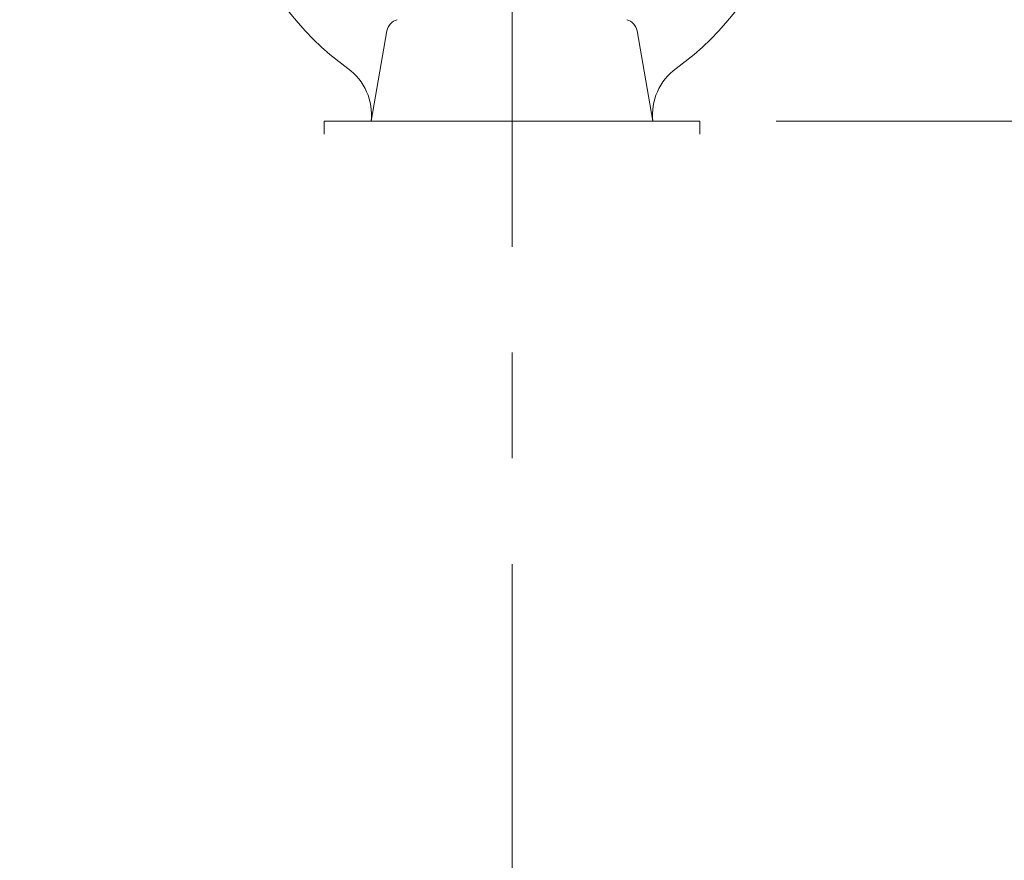
# Model space of a CAD drawing. Units: millimetres. Extents: x 0 to 2673, y 0 to 1890.
# Drawn here: x 1921 to 2026, y 1192 to 1281 of the extents above; entities that cross this region are included whole.
import ezdxf

# ---------------------------------------------------------------- set-up
doc = ezdxf.new("R2010")
doc.units = ezdxf.units.MM
doc.header["$LTSCALE"] = 90
doc.linetypes.add('CENTER2', pattern=[1.125, 0.75, -0.125, 0.125, -0.125])
doc.layers.get('0').update_dxf_attribs({"linetype": 'CONTINUOUS', "lineweight": 30})
doc.layers.get('DEFPOINTS').update_dxf_attribs({"linetype": 'CONTINUOUS'})
for name, color, linetype, lineweight in [('CENTER LINE', 1, 'CENTER2', 9), ('DIMENSION LINE', 2, 'CONTINUOUS', 13), ('OUTLINE', 3, 'CONTINUOUS', 20)]:
    doc.layers.add(name, color=color, linetype=linetype, lineweight=lineweight)
doc.styles.get("Standard").update_dxf_attribs({"font": 'romans.shx', "width": 0.8, "bigfont": 'whgtxt.shx'})
doc.dimstyles.new('STANDARD$0', dxfattribs={"dimtxt": 3, "dimasz": 3, "dimexe": 1, "dimexo": 1, "dimgap": 1, "dimtad": 1, "dimdsep": 46, "dimtxsty": 'Standard', "dimblk": 'OPEN', "dimcen": 0, "dimclrd": 2, "dimclre": 2, "dimclrt": 7, "dimadec": 1, "dimazin": 2, "dimtfac": 1, "dimtmove": 0, "dimatfit": 3, "dimldrblk": 'OPEN', "dimfxl": 1, "dimtolj": 1, "dimtzin": 0, "dimlwd": 9, "dimlwe": 9, "dimarcsym": 0})

# ---------------------------------------------------------------- blocks, each defined once
blk = doc.blocks.new('A$C44afa5f9')
at = {"layer": 'OUTLINE', "linetype": 'Continuous', "lineweight": 25}
for p, q in [((168.87, 373.4), (169.13, 373.4)), ((186.87, 374), (187.13, 374)), ((204.87, 373.4), (205.13, 373.4)), ((150.88, 371.59), (151.12, 371.59)), ((222.88, 371.59), (223.12, 371.59)), ((181.6, 361.71), (181.92, 365.9)), ((192.08, 365.9), (192.4, 361.71)), ((174.35, 365.52), (174.67, 361.38)), ((199.33, 361.38), (199.65, 365.52)), ((163.85, 360.21), (164.16, 364.51)), ((209.84, 364.51), (210.15, 360.21)), ((156.64, 363.38), (156.94, 359.21)), ((217.06, 359.21), (217.36, 363.38)), ((146.09, 356.85), (146.39, 361.3)), ((227.61, 361.3), (227.91, 356.85)), ((138.95, 359.4), (139.24, 355.11)), ((234.76, 355.11), (235.05, 359.4)), ((176, 352.5), (198, 352.5)), ((174.5, 351), (174.5, 344.17)), ((199.5, 344.17), (199.5, 351))]:
    blk.add_line(p, q, dxfattribs=at)
for centre, radius, start, end in [((168.87, 371.65), 1.75, 90, 175.6), ((169.13, 371.65), 1.75, 4.4, 90), ((186.87, 372.25), 1.75, 90, 175.49), ((187.13, 372.25), 1.75, 4.51, 90), ((204.87, 371.65), 1.75, 90, 175.6), ((205.13, 371.65), 1.75, 4.4, 90), ((150.88, 369.84), 1.75, 90, 175.92), ((151.12, 369.84), 1.75, 4.08, 90), ((222.88, 369.84), 1.75, 90, 175.92), ((223.12, 369.84), 1.75, 4.08, 90), ((133.11, 366.79), 1.75, 3.62, 90), ((174.13, 368.54), 3, 184.4, 274.0542), ((174.12, 368.5), 2.99, 184.6793, 274.3386), ((181.86, 368.88), 2.98, 271.2476, 355.2451), ((181.84, 368.93), 3, 271.6245, 355.49), ((192.16, 368.93), 3, 184.51, 268.3755), ((192.14, 368.88), 2.98, 184.7549, 268.7524), ((199.88, 368.5), 2.99, 265.6614, 355.3207), ((199.87, 368.54), 3, 265.9458, 355.6), ((240.89, 366.79), 1.75, 90, 176.38), ((163.81, 367.46), 2.98, 276.8588, 355.3837), ((163.79, 367.51), 3, 277.3273, 355.6), ((210.21, 367.51), 3, 184.4, 262.6727), ((210.19, 367.46), 2.98, 184.6163, 263.1412), ((156.13, 366.36), 3, 184.08, 279.7653), ((156.12, 366.32), 2.99, 184.4016, 279.9529), ((187, 187), 179, 91.6245, 94.0542), ((187, 187), 178.97, 91.6265, 94.0541), ((187, 187), 179, 85.9458, 88.3755), ((187, 187), 178.97, 85.9459, 88.3735), ((217.87, 366.36), 3, 260.2347, 355.92), ((217.88, 366.32), 2.99, 260.0471, 355.5984), ((145.74, 364.2), 2.97, 282.5473, 355.7282), ((145.72, 364.26), 3, 283.1097, 355.92), ((187, 187), 179, 97.3273, 99.7653), ((187, 187), 178.97, 97.3311, 99.7672), ((174.44, 364.36), 2.99, 184.6792, 274.3306), ((181.53, 364.69), 2.98, 271.3899, 355.2458), ((192.47, 364.69), 2.98, 184.7542, 268.6101), ((199.56, 364.36), 2.99, 265.6694, 355.3208), ((187, 187), 179, 80.2347, 82.6727), ((187, 187), 178.97, 80.2328, 82.6689), ((228.28, 364.26), 3, 184.08, 256.8903), ((228.26, 364.2), 2.97, 184.2718, 257.4527), ((163.48, 363.17), 2.98, 277.1364, 355.385), ((210.52, 363.17), 2.98, 184.615, 262.8636), ((138.15, 362.32), 3, 183.62, 285.5696), ((138.14, 362.28), 2.99, 183.9946, 285.653), ((156.42, 362.15), 2.99, 184.4026, 280.0842), ((217.58, 362.15), 2.99, 259.9158, 355.5974), ((235.85, 362.32), 3, 254.4304, 356.38), ((235.86, 362.28), 2.99, 254.347, 356.0054), ((187, 187), 179, 103.1097, 105.5696), ((187, 187), 178.97, 103.1154, 105.5735), ((187, 187), 174.07, 89.7124, 90.2876), ((187, 187), 179, 74.4304, 76.8903), ((187, 187), 178.97, 74.4265, 76.8846), ((187, 187), 172.94, 54.9941, 125.0059), ((145.43, 359.75), 2.97, 282.9657, 355.7299), ((228.57, 359.75), 2.97, 184.2701, 257.0343), ((138.42, 357.98), 2.99, 183.9973, 285.9356), ((235.58, 357.98), 2.99, 254.0644, 356.0027), ((176, 351), 1.5, 90, 180), ((198, 351), 1.5, 0, 90), ((187, 187), 155.27, 54.9156, 125.0844)]:
    blk.add_arc(centre, radius, start, end, dxfattribs=at)
for points, knots in [([(184.5, 364.45), (184.5, 364.54), (184.52, 364.74), (184.54, 365.02), (184.56, 365.31), (184.59, 365.59), (184.61, 365.87), (184.64, 366.32), (184.69, 366.94), (184.75, 367.7), (184.81, 368.41), (184.88, 369.29), (184.94, 370.07), (184.99, 370.73), (185.03, 371.17), (185.06, 371.54), (185.08, 371.81), (185.09, 372.01), (185.1, 372.15), (185.11, 372.25), (185.12, 372.33), (185.12, 372.38), (185.12, 372.38), (185.12, 372.39)], [0, 0, 0, 0, 0.020754, 0.041518, 0.062303, 0.083122, 0.103986, 0.124908, 0.187628, 0.250192, 0.312705, 0.375297, 0.50024, 0.562672, 0.625346, 0.687844, 0.75021, 0.791895, 0.833426, 0.874903, 0.916425, 0.958092, 1, 1, 1, 1]), ([(188.88, 372.39), (188.88, 372.39), (188.88, 372.38), (188.88, 372.37), (188.88, 372.35), (188.88, 372.32), (188.89, 372.28), (188.89, 372.22), (188.89, 372.17), (188.9, 372.1), (188.91, 372.02), (188.91, 371.93), (188.92, 371.78), (188.94, 371.54), (188.97, 371.17), (189.01, 370.73), (189.06, 370.07), (189.12, 369.29), (189.19, 368.41), (189.25, 367.7), (189.31, 366.94), (189.36, 366.23), (189.41, 365.59), (189.46, 365.03), (189.49, 364.64), (189.5, 364.45)], [0, 0, 0, 0, 0.022896, 0.045707, 0.06845, 0.09114, 0.113794, 0.136428, 0.159057, 0.181698, 0.204366, 0.227079, 0.249851, 0.312192, 0.374739, 0.437387, 0.499866, 0.624826, 0.687398, 0.749958, 0.812486, 0.875265, 0.916999, 0.958546, 1, 1, 1, 1]), ([(166.44, 362.93), (166.45, 363.03), (166.47, 363.25), (166.49, 363.56), (166.52, 363.87), (166.54, 364.18), (166.56, 364.49), (166.6, 364.99), (166.66, 365.68), (166.72, 366.52), (166.78, 367.31), (166.86, 368.29), (166.92, 369.17), (166.98, 369.91), (167.02, 370.4), (167.05, 370.82), (167.08, 371.13), (167.09, 371.36), (167.1, 371.51), (167.11, 371.63), (167.12, 371.72), (167.12, 371.77), (167.13, 371.78), (167.13, 371.78)], [0, 0, 0, 0, 0.020778, 0.041556, 0.062349, 0.083171, 0.104034, 0.124953, 0.187614, 0.250128, 0.312604, 0.375178, 0.500095, 0.562513, 0.625183, 0.68769, 0.750062, 0.791798, 0.833352, 0.874837, 0.916365, 0.958049, 1, 1, 1, 1]), ([(170.87, 371.78), (170.87, 371.78), (170.87, 371.78), (170.88, 371.76), (170.88, 371.74), (170.88, 371.7), (170.88, 371.65), (170.89, 371.59), (170.89, 371.53), (170.9, 371.45), (170.91, 371.36), (170.92, 371.2), (170.94, 370.97), (170.96, 370.61), (171, 370.19), (171.05, 369.55), (171.1, 368.8), (171.17, 367.95), (171.22, 367.27), (171.28, 366.54), (171.33, 365.85), (171.38, 365.23), (171.42, 364.68), (171.45, 364.3), (171.46, 364.12)], [0, 0, 0, 0, 0.025163, 0.05023, 0.075221, 0.100157, 0.125058, 0.149945, 0.174838, 0.199758, 0.224726, 0.249761, 0.312092, 0.374624, 0.437269, 0.499745, 0.624712, 0.687268, 0.74982, 0.812346, 0.87508, 0.916843, 0.958452, 1, 1, 1, 1]), ([(202.54, 364.12), (202.54, 364.23), (202.56, 364.46), (202.59, 364.79), (202.61, 365.12), (202.64, 365.44), (202.67, 365.92), (202.72, 366.53), (202.78, 367.27), (202.83, 367.95), (202.9, 368.8), (202.95, 369.55), (203, 370.19), (203.04, 370.61), (203.06, 370.97), (203.08, 371.23), (203.1, 371.42), (203.11, 371.55), (203.12, 371.66), (203.12, 371.73), (203.13, 371.78), (203.13, 371.78), (203.13, 371.78)], [0, 0, 0, 0, 0.024917, 0.049848, 0.074813, 0.099834, 0.124928, 0.187627, 0.250189, 0.312705, 0.375298, 0.500266, 0.562707, 0.625388, 0.687884, 0.750252, 0.791926, 0.833454, 0.87493, 0.91645, 0.958109, 1, 1, 1, 1]), ([(206.87, 371.78), (206.87, 371.78), (206.87, 371.78), (206.88, 371.76), (206.88, 371.74), (206.88, 371.7), (206.88, 371.66), (206.89, 371.6), (206.89, 371.53), (206.9, 371.45), (206.91, 371.37), (206.91, 371.27), (206.93, 371.1), (206.95, 370.82), (206.98, 370.4), (207.02, 369.91), (207.08, 369.17), (207.14, 368.3), (207.22, 367.31), (207.28, 366.52), (207.34, 365.68), (207.4, 364.9), (207.46, 364.19), (207.51, 363.56), (207.54, 363.14), (207.56, 362.93)], [0, 0, 0, 0, 0.022918, 0.045743, 0.068492, 0.091184, 0.113837, 0.136469, 0.159099, 0.181744, 0.204423, 0.227153, 0.249954, 0.312292, 0.374833, 0.437469, 0.49992, 0.624835, 0.687375, 0.749884, 0.812365, 0.875059, 0.916822, 0.958433, 1, 1, 1, 1]), ([(148.39, 359.52), (148.4, 359.65), (148.42, 359.89), (148.44, 360.25), (148.47, 360.61), (148.49, 360.97), (148.52, 361.32), (148.56, 361.9), (148.62, 362.7), (148.69, 363.68), (148.75, 364.61), (148.84, 365.77), (148.93, 367.08), (149, 368.13), (149.05, 368.8), (149.08, 369.22), (149.1, 369.55), (149.12, 369.75), (149.13, 369.86), (149.13, 369.92), (149.13, 369.96), (149.13, 369.96), (149.13, 369.96)], [0, 0, 0, 0, 0.020954, 0.041864, 0.062746, 0.083617, 0.104494, 0.125393, 0.187736, 0.250079, 0.312465, 0.374999, 0.500001, 0.62501, 0.687524, 0.749921, 0.812228, 0.874571, 0.905902, 0.937212, 0.968559, 1, 1, 1, 1]), ([(152.87, 369.96), (152.87, 369.96), (152.87, 369.96), (152.87, 369.95), (152.87, 369.92), (152.87, 369.89), (152.87, 369.85), (152.88, 369.8), (152.88, 369.74), (152.89, 369.67), (152.89, 369.59), (152.9, 369.5), (152.91, 369.35), (152.93, 369.1), (152.95, 368.72), (152.99, 368.28), (153.03, 367.61), (153.09, 366.82), (153.15, 365.93), (153.2, 365.21), (153.26, 364.45), (153.31, 363.73), (153.36, 363.08), (153.4, 362.51), (153.43, 362.12), (153.44, 361.92)], [0, 0, 0, 0, 0.0228905, 0.0456967, 0.0684345, 0.09112, 0.1137693, 0.1363988, 0.1590247, 0.1816633, 0.204331, 0.227044, 0.2498184, 0.3121481, 0.3746834, 0.4373198, 0.4997856, 0.6247217, 0.6872775, 0.7498223, 0.8123527, 0.8751068, 0.9168767, 0.9584751, 1, 1, 1, 1]), ([(220.56, 361.92), (220.57, 362.02), (220.58, 362.21), (220.6, 362.5), (220.62, 362.79), (220.64, 363.07), (220.66, 363.36), (220.7, 363.82), (220.74, 364.45), (220.8, 365.21), (220.85, 365.93), (220.91, 366.82), (220.97, 367.61), (221.01, 368.28), (221.05, 368.72), (221.07, 369.1), (221.09, 369.38), (221.11, 369.58), (221.12, 369.72), (221.12, 369.83), (221.13, 369.91), (221.13, 369.95), (221.13, 369.96), (221.13, 369.96)], [0, 0, 0, 0, 0.020751, 0.041513, 0.062296, 0.083115, 0.103979, 0.124903, 0.187623, 0.250189, 0.312699, 0.37529, 0.500227, 0.562658, 0.625331, 0.687831, 0.750197, 0.79189, 0.833426, 0.874904, 0.916426, 0.958092, 1, 1, 1, 1]), ([(224.87, 369.96), (224.87, 369.96), (224.87, 369.96), (224.87, 369.94), (224.87, 369.92), (224.87, 369.88), (224.88, 369.83), (224.88, 369.74), (224.9, 369.55), (224.92, 369.22), (224.95, 368.8), (225, 368.13), (225.07, 367.08), (225.16, 365.77), (225.25, 364.61), (225.31, 363.68), (225.38, 362.7), (225.44, 361.85), (225.49, 361.15), (225.53, 360.61), (225.57, 360.07), (225.6, 359.71), (225.61, 359.52)], [0, 0, 0, 0, 0.020966, 0.041886, 0.062775, 0.083652, 0.104533, 0.125434, 0.187747, 0.250084, 0.312451, 0.374995, 0.500004, 0.625006, 0.687509, 0.749926, 0.812239, 0.874612, 0.905939, 0.937241, 0.968576, 1, 1, 1, 1]), ([(134.85, 366.91), (134.85, 366.9), (134.85, 366.9), (134.85, 366.89), (134.86, 366.87), (134.86, 366.84), (134.86, 366.8), (134.87, 366.73), (134.87, 366.58), (134.89, 366.3), (134.91, 365.95), (134.95, 365.36), (135.01, 364.43), (135.08, 363.27), (135.15, 362.22), (135.2, 361.39), (135.26, 360.52), (135.31, 359.72), (135.35, 359.01), (135.39, 358.4), (135.42, 357.98), (135.43, 357.77)], [0, 0, 0, 0, 0.019941, 0.039858, 0.059764, 0.079673, 0.099596, 0.119545, 0.181552, 0.243595, 0.307214, 0.370873, 0.499744, 0.628654, 0.692328, 0.756044, 0.818133, 0.880262, 0.920181, 0.960061, 1, 1, 1, 1]), ([(238.57, 357.77), (238.58, 357.88), (238.59, 358.09), (238.61, 358.4), (238.63, 358.71), (238.65, 359.01), (238.67, 359.31), (238.7, 359.82), (238.74, 360.52), (238.8, 361.39), (238.85, 362.22), (238.92, 363.26), (238.99, 364.43), (239.05, 365.36), (239.09, 365.95), (239.11, 366.3), (239.13, 366.58), (239.14, 366.75), (239.14, 366.84), (239.15, 366.9), (239.15, 366.9), (239.15, 366.91)], [0, 0, 0, 0, 0.019976, 0.039929, 0.059869, 0.079811, 0.099766, 0.119748, 0.181845, 0.243965, 0.307649, 0.371355, 0.500266, 0.629137, 0.692763, 0.756415, 0.818426, 0.880464, 0.92032, 0.960132, 1, 1, 1, 1]), ([(181.92, 365.9), (181.92, 365.91), (181.92, 365.92), (181.93, 365.93), (181.93, 365.93)], [0, 0, 0, 0, 0.5003802, 1, 1, 1, 1]), ([(164.16, 364.51), (164.17, 364.52), (164.17, 364.53), (164.17, 364.54), (164.17, 364.54)], [0, 0, 0, 0, 0.5005269, 1, 1, 1, 1]), ([(217.36, 363.38), (217.36, 363.39), (217.36, 363.4), (217.36, 363.41), (217.36, 363.41)], [0, 0, 0, 0, 0.500373, 1, 1, 1, 1]), ([(181.6, 361.71), (181.6, 361.7), (181.6, 361.68), (181.61, 361.64), (181.63, 361.61), (181.66, 361.58), (181.7, 361.55), (181.75, 361.52), (181.8, 361.49), (181.89, 361.45), (182.03, 361.4), (182.24, 361.34), (182.49, 361.29), (182.87, 361.23), (183.33, 361.18), (183.85, 361.14), (184.27, 361.11), (184.71, 361.09), (185.12, 361.08), (185.49, 361.07), (185.81, 361.07), (186.02, 361.07), (186.13, 361.07)], [0, 0, 0, 0, 0.032415, 0.064409, 0.096029, 0.127323, 0.158341, 0.189136, 0.219759, 0.250264, 0.31315, 0.375316, 0.438361, 0.500313, 0.625152, 0.68789, 0.749896, 0.812167, 0.874532, 0.916437, 0.958178, 1, 1, 1, 1]), ([(187.87, 361.07), (187.94, 361.07), (188.07, 361.07), (188.26, 361.07), (188.45, 361.07), (188.64, 361.08), (188.93, 361.08), (189.3, 361.09), (189.74, 361.11), (190.16, 361.14), (190.68, 361.18), (191.14, 361.23), (191.52, 361.29), (191.76, 361.34), (191.97, 361.4), (192.13, 361.46), (192.26, 361.52), (192.35, 361.58), (192.4, 361.64), (192.4, 361.69), (192.4, 361.71)], [0, 0, 0, 0, 0.025189, 0.050318, 0.075439, 0.100605, 0.12587, 0.188458, 0.250924, 0.313058, 0.375983, 0.500888, 0.562707, 0.625565, 0.687468, 0.750158, 0.811218, 0.872939, 0.935736, 1, 1, 1, 1]), ([(146.39, 361.3), (146.39, 361.31), (146.4, 361.32), (146.4, 361.33), (146.4, 361.33), (146.4, 361.33)], [0, 0, 0, 0, 0.3340626, 0.6673077, 1, 1, 1, 1]), ([(170.1, 360.25), (170.17, 360.25), (170.3, 360.27), (170.49, 360.29), (170.69, 360.31), (170.88, 360.33), (171.17, 360.37), (171.55, 360.42), (171.99, 360.49), (172.42, 360.56), (172.94, 360.66), (173.4, 360.76), (173.78, 360.86), (174.03, 360.94), (174.23, 361.02), (174.4, 361.09), (174.52, 361.17), (174.61, 361.24), (174.66, 361.31), (174.66, 361.36), (174.67, 361.38)], [0, 0, 0, 0, 0.025125, 0.050223, 0.07535, 0.100562, 0.125912, 0.188377, 0.25098, 0.313098, 0.375992, 0.50112, 0.563194, 0.626478, 0.688615, 0.751395, 0.812144, 0.87357, 0.936064, 1, 1, 1, 1]), ([(199.33, 361.38), (199.33, 361.37), (199.33, 361.35), (199.35, 361.31), (199.37, 361.28), (199.4, 361.24), (199.44, 361.2), (199.49, 361.17), (199.54, 361.13), (199.63, 361.08), (199.77, 361.02), (199.98, 360.94), (200.23, 360.86), (200.61, 360.76), (201.07, 360.65), (201.59, 360.56), (202.01, 360.49), (202.46, 360.42), (202.87, 360.36), (203.25, 360.32), (203.57, 360.28), (203.79, 360.26), (203.9, 360.25)], [0, 0, 0, 0, 0.032282, 0.064189, 0.095765, 0.127058, 0.158116, 0.188988, 0.219724, 0.250374, 0.313251, 0.375388, 0.438383, 0.500339, 0.625198, 0.687994, 0.749943, 0.812321, 0.874571, 0.916547, 0.958273, 1, 1, 1, 1]), ([(163.85, 360.21), (163.85, 360.2), (163.85, 360.18), (163.86, 360.15), (163.88, 360.12), (163.91, 360.09), (163.95, 360.06), (164, 360.04), (164.06, 360.01), (164.16, 359.99), (164.3, 359.95), (164.51, 359.92), (164.76, 359.9), (165.15, 359.88), (165.62, 359.88), (166.14, 359.89), (166.55, 359.91), (166.99, 359.94), (167.39, 359.97), (167.74, 360), (168.05, 360.03), (168.26, 360.05), (168.37, 360.07)], [0, 0, 0, 0, 0.032425, 0.064414, 0.096023, 0.127308, 0.158326, 0.189137, 0.219802, 0.25038, 0.313146, 0.375404, 0.438353, 0.50035, 0.62511, 0.687728, 0.749868, 0.812036, 0.874516, 0.916318, 0.958073, 1, 1, 1, 1]), ([(205.63, 360.07), (205.7, 360.06), (205.82, 360.05), (206.01, 360.03), (206.19, 360.01), (206.38, 359.99), (206.66, 359.97), (207.02, 359.94), (207.45, 359.91), (207.87, 359.89), (208.39, 359.88), (208.85, 359.88), (209.24, 359.9), (209.49, 359.92), (209.7, 359.95), (209.87, 359.99), (210, 360.04), (210.09, 360.09), (210.15, 360.15), (210.15, 360.19), (210.15, 360.21)], [0, 0, 0, 0, 0.02523, 0.050378, 0.075491, 0.100618, 0.125808, 0.188495, 0.250831, 0.313054, 0.375766, 0.500509, 0.562425, 0.625271, 0.687386, 0.750025, 0.811168, 0.872898, 0.93569, 1, 1, 1, 1]), ([(235.05, 359.4), (235.05, 359.41), (235.05, 359.43), (235.05, 359.43), (235.05, 359.43)], [0, 0, 0, 0, 0.500535, 1, 1, 1, 1]), ([(152.38, 357.57), (152.44, 357.59), (152.57, 357.61), (152.77, 357.66), (152.96, 357.7), (153.15, 357.74), (153.44, 357.81), (153.81, 357.9), (154.25, 358.01), (154.67, 358.13), (155.19, 358.28), (155.65, 358.43), (156.03, 358.58), (156.28, 358.68), (156.49, 358.78), (156.66, 358.88), (156.79, 358.97), (156.88, 359.05), (156.94, 359.13), (156.94, 359.18), (156.94, 359.21)], [0, 0, 0, 0, 0.024963, 0.049956, 0.075032, 0.100247, 0.125653, 0.187713, 0.250529, 0.312804, 0.375517, 0.500369, 0.562258, 0.625204, 0.687236, 0.750017, 0.811847, 0.87385, 0.936435, 1, 1, 1, 1]), ([(217.06, 359.21), (217.06, 359.19), (217.06, 359.17), (217.07, 359.13), (217.09, 359.09), (217.12, 359.05), (217.16, 359.01), (217.22, 358.97), (217.28, 358.92), (217.42, 358.83), (217.7, 358.68), (218.24, 358.47), (218.81, 358.28), (219.33, 358.13), (219.75, 358.01), (220.19, 357.9), (220.61, 357.8), (220.98, 357.71), (221.3, 357.64), (221.52, 357.6), (221.62, 357.57)], [0, 0, 0, 0, 0.031971, 0.063692, 0.095212, 0.126582, 0.157851, 0.189072, 0.220297, 0.251576, 0.377922, 0.500492, 0.625026, 0.687667, 0.749865, 0.812636, 0.874607, 0.916783, 0.958497, 1, 1, 1, 1]), ([(146.09, 356.85), (146.09, 356.84), (146.09, 356.82), (146.11, 356.79), (146.13, 356.76), (146.18, 356.73), (146.26, 356.69), (146.4, 356.66), (146.59, 356.64), (146.89, 356.64), (147.37, 356.66), (147.96, 356.73), (148.48, 356.8), (148.9, 356.87), (149.33, 356.94), (149.73, 357.02), (150.08, 357.09), (150.38, 357.15), (150.58, 357.19), (150.68, 357.21)], [0, 0, 0, 0, 0.0317168, 0.0631869, 0.0944768, 0.125654, 0.1885653, 0.2506059, 0.313143, 0.3755631, 0.5002812, 0.6249948, 0.687484, 0.7498142, 0.8119374, 0.8745015, 0.91622, 0.9579877, 1, 1, 1, 1]), ([(223.32, 357.21), (223.38, 357.2), (223.5, 357.17), (223.68, 357.14), (223.86, 357.1), (224.04, 357.06), (224.31, 357.01), (224.67, 356.94), (225.1, 356.87), (225.52, 356.8), (226.04, 356.73), (226.64, 356.66), (227.11, 356.64), (227.42, 356.64), (227.6, 356.66), (227.74, 356.69), (227.84, 356.73), (227.9, 356.78), (227.91, 356.83), (227.91, 356.85)], [0, 0, 0, 0, 0.025262, 0.05042, 0.075517, 0.100595, 0.125697, 0.188413, 0.250654, 0.313044, 0.375578, 0.500291, 0.624983, 0.687355, 0.749829, 0.811765, 0.87454, 0.936879, 1, 1, 1, 1]), ([(134.73, 352.98), (134.79, 353), (134.92, 353.05), (135.11, 353.11), (135.3, 353.17), (135.48, 353.23), (135.76, 353.33), (136.12, 353.46), (136.55, 353.62), (136.95, 353.77), (137.46, 353.98), (138.03, 354.23), (138.48, 354.46), (138.76, 354.62), (138.94, 354.74), (139.07, 354.84), (139.16, 354.93), (139.21, 355), (139.24, 355.06), (139.24, 355.09), (139.24, 355.11)], [0, 0, 0, 0, 0.024967, 0.04997, 0.075056, 0.100271, 0.125664, 0.187825, 0.250626, 0.312909, 0.375507, 0.500035, 0.624264, 0.686344, 0.748912, 0.811417, 0.874141, 0.916153, 0.958061, 1, 1, 1, 1]), ([(234.76, 355.11), (234.76, 355.09), (234.76, 355.07), (234.78, 355.03), (234.8, 354.99), (234.85, 354.93), (234.93, 354.84), (235.06, 354.74), (235.24, 354.62), (235.52, 354.45), (235.97, 354.23), (236.54, 353.98), (237.05, 353.77), (237.46, 353.62), (237.88, 353.46), (238.28, 353.31), (238.64, 353.19), (238.95, 353.09), (239.16, 353.02), (239.27, 352.98)], [0, 0, 0, 0, 0.031432, 0.062843, 0.094289, 0.125828, 0.188601, 0.251183, 0.313844, 0.376013, 0.500368, 0.624893, 0.687444, 0.749685, 0.812413, 0.874514, 0.916667, 0.958424, 1, 1, 1, 1]), ([(134.73, 352.98), (134.45, 352.89), (133.89, 352.71), (133.33, 352.53), (133.06, 352.44)], [0, 0, 0, 0, 0.503399, 1, 1, 1, 1]), ([(240.94, 352.44), (240.67, 352.53), (240.11, 352.71), (239.55, 352.89), (239.27, 352.98)], [0, 0, 0, 0, 0.496601, 1, 1, 1, 1]), ([(174.5, 344.17), (174.5, 344.16), (174.5, 344.12), (174.52, 344.08), (174.54, 344.03), (174.57, 343.99), (174.62, 343.92), (174.73, 343.84), (174.91, 343.76), (175.14, 343.7), (175.38, 343.66), (175.6, 343.64), (175.8, 343.64), (175.93, 343.65), (176, 343.65)], [0, 0, 0, 0, 0.050801, 0.101116, 0.151201, 0.201312, 0.251707, 0.377847, 0.500517, 0.62482, 0.749544, 0.834541, 0.917405, 1, 1, 1, 1]), ([(198, 343.65), (198.04, 343.65), (198.12, 343.64), (198.24, 343.64), (198.36, 343.64), (198.48, 343.65), (198.65, 343.66), (198.86, 343.7), (199.09, 343.76), (199.27, 343.84), (199.39, 343.93), (199.46, 344.02), (199.49, 344.09), (199.5, 344.15), (199.5, 344.17)], [0, 0, 0, 0, 0.049694, 0.099225, 0.149005, 0.199439, 0.250918, 0.375706, 0.500072, 0.622628, 0.748549, 0.83219, 0.915612, 1, 1, 1, 1]), ([(274.46, 311.94), (248.83, 329.88), (218.29, 339.51), (155.71, 339.51), (125.17, 329.88), (99.54, 311.94)], [0, 0, 0, 0, 0.5, 0.5, 1, 1, 1, 1])]:
    blk.add_open_spline(points, degree=3, knots=knots, dxfattribs=at)
for points in [[(192.07, 365.93), (192.07, 365.93), (192.08, 365.92), (192.08, 365.9)], [(174.34, 365.55), (174.34, 365.55), (174.35, 365.54), (174.35, 365.52)], [(199.65, 365.52), (199.65, 365.54), (199.66, 365.55), (199.66, 365.55)], [(209.83, 364.54), (209.83, 364.54), (209.83, 364.53), (209.84, 364.51)], [(156.64, 363.41), (156.64, 363.41), (156.64, 363.4), (156.64, 363.38)], [(227.6, 361.33), (227.6, 361.33), (227.6, 361.32), (227.61, 361.3)], [(138.95, 359.43), (138.95, 359.43), (138.95, 359.42), (138.95, 359.4)], [(168.37, 360.07), (168.94, 360.13), (169.52, 360.19), (170.1, 360.25)], [(203.9, 360.25), (204.48, 360.19), (205.06, 360.13), (205.63, 360.07)], [(152.38, 357.57), (151.81, 357.46), (151.25, 357.34), (150.68, 357.21)], [(223.32, 357.21), (222.75, 357.34), (222.19, 357.46), (221.62, 357.57)], [(176, 343.65), (183.32, 344.16), (190.68, 344.16), (198, 343.65)]]:
    blk.add_open_spline(points, degree=3, dxfattribs=at)
blk = doc.blocks.new('_Open')
at = {"color": 0, "linetype": 'ByBlock', "lineweight": -2}
for p, q in [((-1, 0.1667), (0, 0)), ((-1, -0.1667), (0, 0)), ((0, 0), (-1, 0))]:
    blk.add_line(p, q, dxfattribs=at)
blk = doc.blocks.new('*D32')
at = {"layer": 'DEFPOINTS', "color": 0, "transparency": 16777216}
for p in [(1973.43, 1330.49), (2452.43, 1330.49), (2164.43, 862.49)]:
    blk.add_point(p, dxfattribs=at)
at = {"layer": 'DIMENSION LINE', "color": 2, "lineweight": 9, "transparency": 16777216}
for p, q in [((1981.53, 1330.49), (2460.53, 1330.49)), ((2452.43, 886.79), (2452.43, 1306.19)), ((2172.53, 862.49), (2460.53, 862.49))]:
    blk.add_line(p, q, dxfattribs=at)
at = {"layer": 'DIMENSION LINE', "color": 2, "lineweight": 9, "transparency": 16777216, "xscale": 24.3, "yscale": 24.3, "zscale": 24.3}
for p, rotation in [((2452.43, 1330.49), 90), ((2452.43, 862.49), 270)]:
    blk.add_blockref('_Open', p, dxfattribs=dict(at, rotation=rotation))
at = {"layer": 'DIMENSION LINE', "color": 7, "transparency": 16777216, "insert": (2425.81, 1097.99), "char_height": 24.3, "attachment_point": 5, "rotation": 90, "bg_fill": 3, "box_fill_scale": 1.1, "bg_fill_color": 256, "bg_fill_true_color": 13158600, "bg_fill_transparency": 0}
blk.add_mtext('\\A1;(18.45)', dxfattribs=at)
blk = doc.blocks.new('*D33')
at = {"layer": 'DEFPOINTS', "color": 0, "transparency": 16777216}
for p in [(2171.52, 1402.43), (1775.43, 1065.54), (2171.43, 1065.43)]:
    blk.add_point(p, dxfattribs=at)
at = {"layer": 'DIMENSION LINE', "color": 2, "lineweight": 9, "transparency": 16777216}
for p, q in [((1775.43, 1073.64), (1775.52, 1410.64)), ((2171.43, 1073.53), (2171.52, 1410.53)), ((1799.82, 1402.53), (2147.22, 1402.44))]:
    blk.add_line(p, q, dxfattribs=at)
at = {"layer": 'DIMENSION LINE', "color": 2, "lineweight": 9, "transparency": 16777216, "xscale": 24.3, "yscale": 24.3, "zscale": 24.3}
for p, rotation in [((1775.52, 1402.54), 179.9840898475034), ((2171.52, 1402.43), 359.9840898475035)]:
    blk.add_blockref('_Open', p, dxfattribs=dict(at, rotation=rotation))
at = {"layer": 'DIMENSION LINE', "color": 7, "transparency": 16777216, "insert": (1973.44, 1429.1), "char_height": 24.3, "attachment_point": 5, "rotation": 359.9841, "bg_fill": 3, "box_fill_scale": 1.1, "bg_fill_color": 256, "bg_fill_true_color": 13158600, "bg_fill_transparency": 0}
blk.add_mtext('\\A1;(15.91)', dxfattribs=at)
blk = doc.blocks.new('*D34')
at = {"layer": 'DEFPOINTS', "color": 0, "transparency": 16777216}
for p in [(1993.43, 1270.49), (2380.43, 1270.49), (2164.43, 862.49)]:
    blk.add_point(p, dxfattribs=at)
at = {"layer": 'DIMENSION LINE', "color": 2, "lineweight": 9, "transparency": 16777216}
for p, q in [((2001.53, 1270.49), (2388.53, 1270.49)), ((2380.43, 886.79), (2380.43, 1246.19)), ((2172.53, 862.49), (2388.53, 862.49))]:
    blk.add_line(p, q, dxfattribs=at)
at = {"layer": 'DIMENSION LINE', "color": 2, "lineweight": 9, "transparency": 16777216, "xscale": 24.3, "yscale": 24.3, "zscale": 24.3}
for p, rotation in [((2380.43, 1270.49), 90), ((2380.43, 862.49), 270)]:
    blk.add_blockref('_Open', p, dxfattribs=dict(at, rotation=rotation))
at = {"layer": 'DIMENSION LINE', "color": 7, "transparency": 16777216, "insert": (2360.18, 1068.48), "char_height": 24.3, "attachment_point": 5, "rotation": 90, "bg_fill": 3, "box_fill_scale": 1.1, "bg_fill_color": 256, "bg_fill_true_color": 13158600, "bg_fill_transparency": 0}
blk.add_mtext('\\A1;16.06', dxfattribs=at)
blk = doc.blocks.new('*D36')
at = {"layer": 'DEFPOINTS', "color": 0, "transparency": 16777216}
for p in [(1973.43, 1474.49), (1973.43, 1447.63), (1758.43, 1124.59)]:
    blk.add_point(p, dxfattribs=at)
at = {"layer": 'DIMENSION LINE', "color": 2, "lineweight": 9, "transparency": 16777216}
for p, q in [((1758.43, 1132.69), (1758.43, 1482.59)), ((1973.43, 1455.73), (1973.43, 1482.59)), ((1782.73, 1474.49), (1949.13, 1474.49))]:
    blk.add_line(p, q, dxfattribs=at)
at = {"layer": 'DIMENSION LINE', "color": 2, "lineweight": 9, "transparency": 16777216, "xscale": 24.3, "yscale": 24.3, "zscale": 24.3, "rotation": 180}
blk.add_blockref('_Open', (1758.43, 1474.49), dxfattribs=at)
at = {"layer": 'DIMENSION LINE', "color": 2, "lineweight": 9, "transparency": 16777216, "xscale": 24.3, "yscale": 24.3, "zscale": 24.3}
blk.add_blockref('_Open', (1973.43, 1474.49), dxfattribs=at)
at = {"layer": 'DIMENSION LINE', "color": 7, "transparency": 16777216, "insert": (1865.93, 1494.74), "char_height": 24.3, "attachment_point": 5, "bg_fill": 3, "box_fill_scale": 1.1, "bg_fill_color": 256, "bg_fill_true_color": 13158600, "bg_fill_transparency": 0}
blk.add_mtext('\\A1;8.46', dxfattribs=at)
blk = doc.blocks.new('*D37')
at = {"layer": 'DEFPOINTS', "color": 0, "transparency": 16777216}
for p in [(1973.43, 1546.49), (1973.43, 1447.63), (1607.92, 1153.32)]:
    blk.add_point(p, dxfattribs=at)
at = {"layer": 'DIMENSION LINE', "color": 2, "lineweight": 9, "transparency": 16777216}
for p, q in [((1607.92, 1161.42), (1607.92, 1554.59)), ((1973.43, 1455.73), (1973.43, 1554.59)), ((1632.22, 1546.49), (1949.13, 1546.49))]:
    blk.add_line(p, q, dxfattribs=at)
at = {"layer": 'DIMENSION LINE', "color": 2, "lineweight": 9, "transparency": 16777216, "xscale": 24.3, "yscale": 24.3, "zscale": 24.3, "rotation": 180}
blk.add_blockref('_Open', (1607.92, 1546.49), dxfattribs=at)
at = {"layer": 'DIMENSION LINE', "color": 2, "lineweight": 9, "transparency": 16777216, "xscale": 24.3, "yscale": 24.3, "zscale": 24.3}
blk.add_blockref('_Open', (1973.43, 1546.49), dxfattribs=at)
at = {"layer": 'DIMENSION LINE', "color": 7, "transparency": 16777216, "insert": (1799.93, 1573.1), "char_height": 24.3, "attachment_point": 5, "bg_fill": 3, "box_fill_scale": 1.1, "bg_fill_color": 256, "bg_fill_true_color": 13158600, "bg_fill_transparency": 0}
blk.add_mtext('\\A1;(14.40)', dxfattribs=at)

msp = doc.modelspace()

# ---------------------------------------------------------------- linework, layer by layer
at = {"layer": 'OUTLINE'}
for p, q in [((1953.4289, 1270.4852), (1993.4289, 1270.4852)), ((1953.4289, 1270.4852), (1953.4289, 1253.2564)), ((1993.4289, 1253.2564), (1993.4289, 1270.4852)), ((1927.7045, 1262.7356), (1938.1365, 1265.925)), ((1939.4289, 1264.9687), (1939.4289, 1251.1996)), ((1955.3836, 1262.8036), (1955.4741, 1262.8036)), ((1973.3836, 1263.4852), (1973.4741, 1263.4852)), ((1991.3836, 1262.8036), (1991.4741, 1262.8036)), ((1926.9969, 1238.3582), (1926.9969, 1261.7793)), ((1971.4921, 1256.3527), (1971.6342, 1261.781)), ((1975.2235, 1261.781), (1975.3656, 1256.3527)), ((1937.3836, 1260.7468), (1937.4741, 1260.7468)), ((1953.4921, 1255.671), (1953.6342, 1261.0994)), ((1957.2235, 1261.0994), (1957.3656, 1255.671)), ((1989.4921, 1255.671), (1989.6342, 1261.0994)), ((1993.2235, 1261.0994), (1993.3656, 1255.671)), ((2009.3836, 1260.7468), (2009.4741, 1260.7468)), ((1935.4921, 1253.6142), (1935.6342, 1259.0426)), ((1939.2235, 1259.0426), (1939.3656, 1253.6142)), ((2007.4921, 1253.6142), (2007.6342, 1259.0426)), ((2011.2235, 1259.0426), (2011.3656, 1253.6142)), ((1971.2559, 1247.3332), (1971.4921, 1256.3527)), ((1975.3656, 1256.3527), (1975.6018, 1247.3332)), ((1921.2235, 1255.574), (1921.3656, 1250.1457)), ((1953.2368, 1245.9231), (1953.4921, 1255.671)), ((1957.3656, 1255.671), (1957.5939, 1246.9535)), ((1989.2638, 1246.9535), (1989.4921, 1255.671)), ((1993.3656, 1255.671), (1993.6209, 1245.9231)), ((2025.4921, 1250.1457), (2025.6342, 1255.574)), ((1935.2057, 1242.6769), (1935.4921, 1253.6142)), ((1939.3656, 1253.6142), (1939.5971, 1244.776)), ((2007.2607, 1244.776), (2007.4921, 1253.6142)), ((2011.3656, 1253.6142), (2011.652, 1242.6769)), ((1921.3656, 1250.1457), (1921.612, 1240.7373)), ((2025.2457, 1240.7373), (2025.4921, 1250.1457))]:
    msp.add_line(p, q, dxfattribs=at)
for centre, radius, start, end in [((1938.4289, 1264.9687), 1, 0, 107), ((1927.9969, 1261.7793), 1, 107, 180), ((1955.3836, 1261.0536), 1.75, 90, 178.5), ((1955.4741, 1261.0536), 1.75, 1.5, 90), ((1973.3836, 1261.7352), 1.75, 90, 178.5), ((1973.4741, 1261.7352), 1.75, 1.5, 90), ((1991.3836, 1261.0536), 1.75, 90, 178.5), ((1991.4741, 1261.0536), 1.75, 1.5, 90), ((1937.3836, 1258.9968), 1.75, 90, 178.5), ((1937.4741, 1258.9968), 1.75, 1.5, 90), ((2009.3836, 1258.9968), 1.75, 90, 178.5), ((2009.4741, 1258.9968), 1.75, 1.5, 90), ((1919.4741, 1255.5282), 1.75, 1.5, 90), ((2027.3836, 1255.5282), 1.75, 90, 178.5), ((1960.5929, 1247.032), 3, 181.5, 274.044277), ((1968.2569, 1247.4117), 3, 271.628404, 358.5), ((1978.6008, 1247.4117), 3, 181.5, 268.371596), ((1986.2649, 1247.032), 3, 265.955723, 358.5), ((1950.2379, 1246.0016), 3, 277.320708, 358.5), ((1996.6199, 1246.0016), 3, 181.5, 262.679292), ((1942.5961, 1244.8545), 3, 181.5, 279.75358), ((2004.2617, 1244.8545), 3, 260.24642, 358.5), ((1932.2067, 1242.7554), 3, 283.090824, 358.5), ((2014.651, 1242.7554), 3, 181.5, 256.909176), ((1924.611, 1240.8158), 3, 181.5, 285.558978), ((2022.2468, 1240.8158), 3, 254.441022, 358.5)]:
    msp.add_arc(centre, radius, start, end, dxfattribs=at)

# ---------------------------------------------------------------- block references
msp.add_blockref('A$C44afa5f9', (1786.4289, 878.4852), dxfattribs=at)

# ---------------------------------------------------------------- next in the draw order: dimensions: what is measured, and where the dimension line sits
at = {"layer": 'DIMENSION LINE'}
dim = msp.add_linear_dim(base=(2452.4289, 1330.4852), p1=(2164.4289, 862.4852), p2=(1973.4289, 1330.4852), angle=90, text='(18.45)', dimstyle='STANDARD$0', override={"dimscale": 8.1, "dimlfac": 0.03937, "dimzin": 1, "dimtfac": 0.55, "dimtdec": 3, "dimtfill": 1}, dxfattribs=at)
dim.commit()
dim.dimension.update_dxf_attribs({"geometry": '*D32', "text_midpoint": (2452.4289, 1097.9852), "dimtype": 160})

# ---------------------------------------------------------------- next in the draw order: dimensions: what is measured, and where the dimension line sits
dim = msp.add_linear_dim(base=(2171.5225, 1402.4302), p1=(1775.4289, 1065.5351), p2=(2171.4289, 1065.4252), angle=359.98409, text='(15.91)', dimstyle='STANDARD$0', override={"dimscale": 8.1, "dimlfac": 0.03937, "dimzin": 1, "dimtfac": 0.55, "dimtdec": 3, "dimtfill": 1}, dxfattribs=at)
dim.commit()
dim.dimension.update_dxf_attribs({"geometry": '*D33', "text_midpoint": (1973.4289, 1402.4852), "dimtype": 161})

# ---------------------------------------------------------------- next in the draw order: linework, layer by layer
at = {"layer": 'OUTLINE'}
msp.add_line((1988.4289, 1270.4852), (1986.7326, 1280.1052), dxfattribs=at)
for centre, radius, start, end in [((1985.2554, 1279.8447), 1.5, 10.000068, 74.205144), ((1994.4171, 1271.1987), 6.0306, 125.69725, 186.795169)]:
    msp.add_arc(centre, radius, start, end, dxfattribs=at)

# ---------------------------------------------------------------- next in the draw order: dimensions: what is measured, and where the dimension line sits
at = {"layer": 'DIMENSION LINE'}
dim = msp.add_linear_dim(base=(1973.4289, 1474.4852), p1=(1758.4289, 1124.5881), p2=(1973.4289, 1447.6279), text='8.46', dimstyle='STANDARD$0', override={"dimscale": 8.1, "dimlfac": 0.03937, "dimzin": 1, "dimtfac": 0.55, "dimtdec": 3, "dimtfill": 1}, dxfattribs=at)
dim.commit()
dim.dimension.update_dxf_attribs({"geometry": '*D36', "text_midpoint": (1865.9289, 1474.4852), "dimtype": 160})
dim = msp.add_linear_dim(base=(2380.4289, 1270.4852), p1=(2164.4289, 862.4852), p2=(1993.4289, 1270.4852), angle=90, text='16.06', dimstyle='STANDARD$0', override={"dimscale": 8.1, "dimdec": 3, "dimlfac": 0.3937, "dimzin": 1, "dimtfac": 0.55, "dimtdec": 3, "dimtfill": 1}, dxfattribs=at)
dim.commit()
dim.dimension.update_dxf_attribs({"geometry": '*D34', "text_midpoint": (2380.4289, 1068.4843), "dimtype": 160})

# ---------------------------------------------------------------- next in the draw order: linework, layer by layer
at = {"layer": 'OUTLINE'}
for radius, start, end in [(197.6, 79.930004, 84.190885), (196, 79.953809, 84.143298), (197.6, 74.65763, 78.990531), (196, 74.561799, 78.872339)]:
    msp.add_arc((1973.4289, 1065.4852), radius, start, end, dxfattribs=at)

# ---------------------------------------------------------------- next in the draw order: dimensions: what is measured, and where the dimension line sits
at = {"layer": 'DIMENSION LINE'}
dim = msp.add_linear_dim(base=(1973.4289, 1546.4852), p1=(1607.9244, 1153.3229), p2=(1973.4289, 1447.6279), text='(14.40)', dimstyle='STANDARD$0', override={"dimscale": 8.1, "dimlfac": 0.03937, "dimzin": 1, "dimtfac": 0.55, "dimtdec": 3, "dimtfill": 1}, dxfattribs=at)
dim.commit()
dim.dimension.update_dxf_attribs({"geometry": '*D37', "text_midpoint": (1799.9289, 1546.4852), "dimtype": 160})

# ---------------------------------------------------------------- next in the draw order: linework, layer by layer
at = {"layer": 'OUTLINE'}
for q in [(1960.1252, 1280.1052), (1988.4289, 1270.4852)]:
    msp.add_line((1958.4289, 1270.4852), q, dxfattribs=at)
for centre, radius, start, end in [((1973.4289, 1300.4852), 30, 305.613348, 234.386575), ((1961.6024, 1279.8447), 1.5, 105.79478, 169.999949), ((1952.4406, 1271.1987), 6.0306, 353.205083, 54.302706), ((1973.4289, 1065.4852), 197.6, 95.809115, 99.907891), ((1973.4289, 1065.4852), 196, 95.856702, 99.989598), ((1973.4289, 1065.4852), 197.6, 103.590418, 105.34237), ((1973.4289, 1065.4852), 196, 103.703516, 105.438201)]:
    msp.add_arc(centre, radius, start, end, dxfattribs=at)

# ---------------------------------------------------------------- next in the draw order: wipeouts: each hides what was drawn before it
msp.add_wipeout([(1771.9355, 1083.4252), (1840.4289, 1083.4845), (1843.4289, 1086.4845), (1843.4289, 1122.9214), (1917.9919, 1197.4845), (2028.8658, 1197.4845), (2103.4289, 1122.9214), (2103.4289, 1086.4845), (2106.4289, 1083.4845), (2175.0289, 1083.4845), (2175.0289, 1159.6502), (2065.5946, 1269.0845), (1881.2632, 1269.0845), (1771.8289, 1159.6502), (1771.8289, 1083.4845)]).dxf.layer = 'OUTLINE'

# ---------------------------------------------------------------- next in the draw order: linework, layer by layer
at = {"layer": 'CENTER LINE', "linetype": 'CENTER2'}
msp.add_line((1973.4289, 852.1335), (1973.4289, 1350.4852), dxfattribs=at)

doc.saveas('drawing.dxf')
